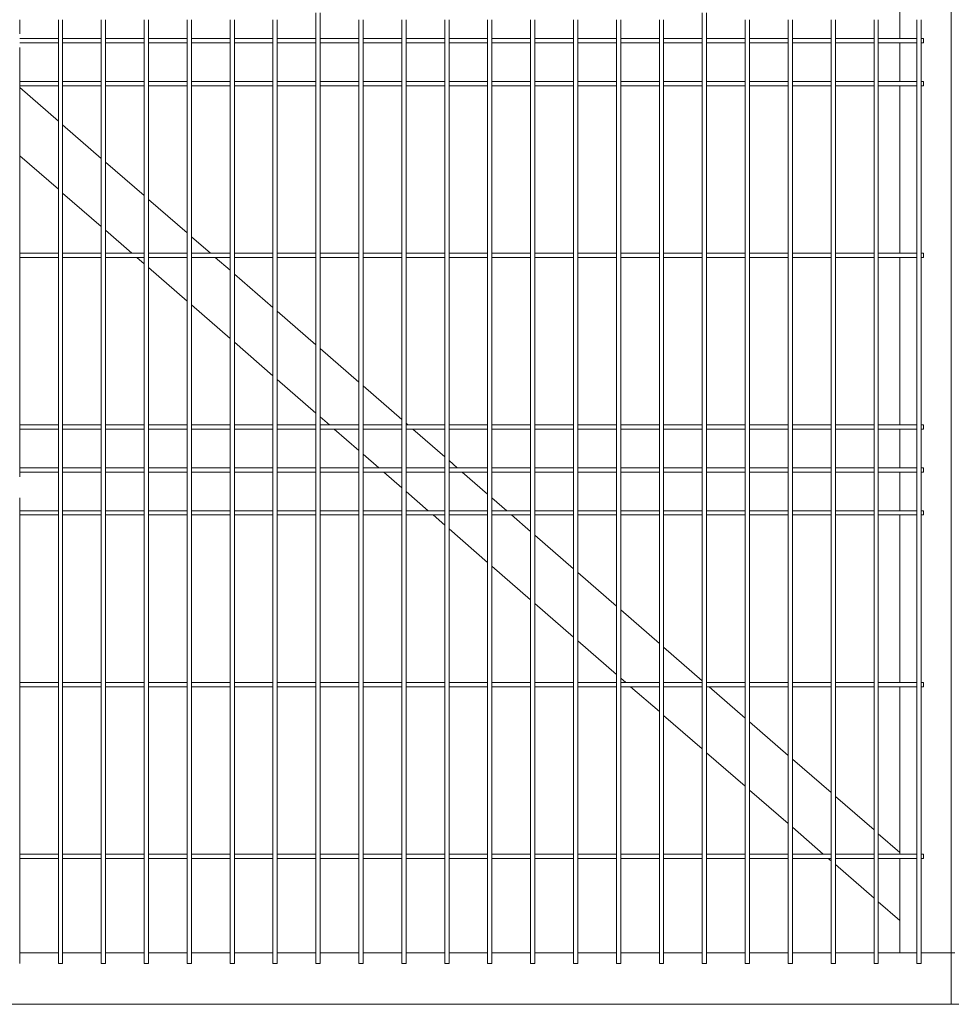
# Paper-space layout 'DRW2' of a CAD drawing. Units: millimetres. Extents: x -61 to 1279, y -1 to 594.
# Drawn here: x 628 to 671, y 430 to 476 of the extents above; entities that cross this region are included whole.
import ezdxf

# ---------------------------------------------------------------- set-up
doc = ezdxf.new("R2010")
doc.units = ezdxf.units.MM
doc.layers.add('AM_00', color=7, linetype='Continuous', lineweight=15)

psp = doc.layouts.new('DRW2')

# ---------------------------------------------------------------- linework, layer by layer
at = {"layer": 'AM_00'}
for p, q in [((671.3193, 432.8336), (671.3193, 505.2336)), ((668.9193, 477.2336), (668.9193, 475.4336)), ((627.9193, 475.6558), (627.9193, 476.3124)), ((629.7193, 476.3124), (629.7193, 475.6558)), ((629.9193, 475.6558), (629.9193, 476.3124)), ((631.7193, 476.3124), (631.7193, 475.6558)), ((631.9193, 475.6558), (631.9193, 476.3124)), ((633.7193, 476.3124), (633.7193, 475.6558)), ((633.9193, 475.6558), (633.9193, 476.3124)), ((635.7193, 476.3124), (635.7193, 475.6558)), ((635.9193, 475.6558), (635.9193, 476.3124)), ((637.7193, 476.3124), (637.7193, 475.6558)), ((637.9193, 475.6558), (637.9193, 476.3124)), ((639.7193, 476.3124), (639.7193, 475.6558)), ((639.9193, 475.6558), (639.9193, 476.3124)), ((641.7193, 476.6347), (641.7193, 476.3124)), ((641.7193, 476.3124), (641.7193, 475.6558)), ((641.9193, 476.3124), (641.9193, 476.6347)), ((641.9193, 475.6558), (641.9193, 476.3124)), ((643.7193, 476.3124), (643.7193, 475.6558)), ((643.9193, 475.6558), (643.9193, 476.3124)), ((645.7193, 476.3124), (645.7193, 475.6558)), ((645.9193, 475.6558), (645.9193, 476.3124)), ((647.7193, 476.3124), (647.7193, 475.6558)), ((647.9193, 475.6558), (647.9193, 476.3124)), ((649.7193, 476.3124), (649.7193, 475.6558)), ((649.9193, 475.6558), (649.9193, 476.3124)), ((651.7193, 476.3124), (651.7193, 475.6558)), ((651.9193, 475.6558), (651.9193, 476.3124)), ((653.7193, 476.3124), (653.7193, 475.6558)), ((653.9193, 475.6558), (653.9193, 476.3124)), ((655.7193, 476.3124), (655.7193, 475.6558)), ((655.9193, 475.6558), (655.9193, 476.3124)), ((657.7193, 476.3124), (657.7193, 475.6558)), ((657.9193, 475.6558), (657.9193, 476.3124)), ((659.7193, 476.6347), (659.7193, 476.3124)), ((659.7193, 476.3124), (659.7193, 475.6558)), ((659.9193, 476.3124), (659.9193, 476.6347)), ((659.9193, 475.6558), (659.9193, 476.3124)), ((661.7193, 476.3124), (661.7193, 475.6558)), ((661.9193, 475.6558), (661.9193, 476.3124)), ((663.7193, 476.3124), (663.7193, 475.6558)), ((663.9193, 475.6558), (663.9193, 476.3124)), ((665.7193, 476.3124), (665.7193, 475.6558)), ((665.9193, 475.6558), (665.9193, 476.3124)), ((667.7193, 476.3124), (667.7193, 475.6558)), ((667.9193, 475.6558), (667.9193, 476.3124)), ((669.7193, 476.3124), (669.7193, 475.6558)), ((669.9193, 475.6558), (669.9193, 476.3124)), ((629.7193, 475.4336), (627.9193, 475.4336)), ((629.7193, 475.6558), (629.7193, 475.0113)), ((629.9193, 475.0113), (629.9193, 475.6558)), ((631.7193, 475.4336), (629.9193, 475.4336)), ((631.7193, 475.6558), (631.7193, 475.0113)), ((631.9193, 475.0113), (631.9193, 475.6558)), ((633.7193, 475.4336), (631.9193, 475.4336)), ((633.7193, 475.6558), (633.7193, 475.0113)), ((633.9193, 475.0113), (633.9193, 475.6558)), ((635.7193, 475.4336), (633.9193, 475.4336)), ((635.7193, 475.6558), (635.7193, 475.0113)), ((635.9193, 475.0113), (635.9193, 475.6558)), ((637.7193, 475.4336), (635.9193, 475.4336)), ((637.7193, 475.6558), (637.7193, 475.0113)), ((637.9193, 475.0113), (637.9193, 475.6558)), ((639.7193, 475.4336), (637.9193, 475.4336)), ((639.7193, 475.6558), (639.7193, 475.0113)), ((639.9193, 475.0113), (639.9193, 475.6558)), ((641.7193, 475.4336), (639.9193, 475.4336)), ((641.7193, 475.6558), (641.7193, 475.0113)), ((641.9193, 475.0113), (641.9193, 475.6558)), ((643.7193, 475.4336), (641.9193, 475.4336)), ((643.7193, 475.6558), (643.7193, 475.0113)), ((643.9193, 475.0113), (643.9193, 475.6558)), ((645.7193, 475.4336), (643.9193, 475.4336)), ((645.7193, 475.6558), (645.7193, 475.0113)), ((645.9193, 475.0113), (645.9193, 475.6558)), ((647.7193, 475.4336), (645.9193, 475.4336)), ((647.7193, 475.6558), (647.7193, 475.0113)), ((647.9193, 475.0113), (647.9193, 475.6558)), ((649.7193, 475.4336), (647.9193, 475.4336)), ((649.7193, 475.6558), (649.7193, 475.0113)), ((649.9193, 475.0113), (649.9193, 475.6558)), ((651.7193, 475.4336), (649.9193, 475.4336)), ((651.7193, 475.6558), (651.7193, 475.0113)), ((651.9193, 475.0113), (651.9193, 475.6558)), ((653.7193, 475.4336), (651.9193, 475.4336)), ((653.7193, 475.6558), (653.7193, 475.0113)), ((653.9193, 475.0113), (653.9193, 475.6558)), ((655.7193, 475.4336), (653.9193, 475.4336)), ((655.7193, 475.6558), (655.7193, 475.0113)), ((655.9193, 475.0113), (655.9193, 475.6558)), ((657.7193, 475.4336), (655.9193, 475.4336)), ((657.7193, 475.6558), (657.7193, 475.0113)), ((657.9193, 475.0113), (657.9193, 475.6558)), ((659.7193, 475.4336), (657.9193, 475.4336)), ((659.7193, 475.6558), (659.7193, 475.0113)), ((659.9193, 475.0113), (659.9193, 475.6558)), ((661.7193, 475.4336), (659.9193, 475.4336)), ((661.7193, 475.6558), (661.7193, 475.0113)), ((661.9193, 475.0113), (661.9193, 475.6558)), ((663.7193, 475.4336), (661.9193, 475.4336)), ((663.7193, 475.6558), (663.7193, 475.0113)), ((663.9193, 475.0113), (663.9193, 475.6558)), ((665.7193, 475.4336), (663.9193, 475.4336)), ((665.7193, 475.6558), (665.7193, 475.0113)), ((665.9193, 475.0113), (665.9193, 475.6558)), ((667.7193, 475.4336), (665.9193, 475.4336)), ((667.7193, 475.6558), (667.7193, 475.0113)), ((667.9193, 475.0113), (667.9193, 475.6558)), ((669.7193, 475.4336), (667.9193, 475.4336)), ((669.7193, 475.6558), (669.7193, 475.0113)), ((669.9193, 475.0113), (669.9193, 475.6558)), ((670.0193, 475.4336), (669.9193, 475.4336)), ((670.0193, 475.2336), (670.0193, 475.4336)), ((627.9193, 475.2336), (629.7193, 475.2336)), ((627.9193, 474.3547), (627.9193, 475.0113)), ((629.7193, 475.0113), (629.7193, 474.3547)), ((629.9193, 475.2336), (631.7193, 475.2336)), ((629.9193, 474.3547), (629.9193, 475.0113)), ((631.7193, 475.0113), (631.7193, 474.3547)), ((631.9193, 475.2336), (633.7193, 475.2336)), ((631.9193, 474.3547), (631.9193, 475.0113)), ((633.7193, 475.0113), (633.7193, 474.3547)), ((633.9193, 475.2336), (635.7193, 475.2336)), ((633.9193, 474.3547), (633.9193, 475.0113)), ((635.7193, 475.0113), (635.7193, 474.3547)), ((635.9193, 475.2336), (637.7193, 475.2336)), ((635.9193, 474.3547), (635.9193, 475.0113)), ((637.7193, 475.0113), (637.7193, 474.3547)), ((637.9193, 475.2336), (639.7193, 475.2336)), ((637.9193, 474.3547), (637.9193, 475.0113)), ((639.7193, 475.0113), (639.7193, 474.3547)), ((639.9193, 475.2336), (641.7193, 475.2336)), ((639.9193, 474.3547), (639.9193, 475.0113)), ((641.7193, 475.0113), (641.7193, 474.3547)), ((641.9193, 475.2336), (643.7193, 475.2336)), ((641.9193, 474.3547), (641.9193, 475.0113)), ((643.7193, 475.0113), (643.7193, 474.3547)), ((643.9193, 475.2336), (645.7193, 475.2336)), ((643.9193, 474.3547), (643.9193, 475.0113)), ((645.7193, 475.0113), (645.7193, 474.3547)), ((645.9193, 475.2336), (647.7193, 475.2336)), ((645.9193, 474.3547), (645.9193, 475.0113)), ((647.7193, 475.0113), (647.7193, 474.3547)), ((647.9193, 475.2336), (649.7193, 475.2336)), ((647.9193, 474.3547), (647.9193, 475.0113)), ((649.7193, 475.0113), (649.7193, 474.3547)), ((649.9193, 475.2336), (651.7193, 475.2336)), ((649.9193, 474.3547), (649.9193, 475.0113)), ((651.7193, 475.0113), (651.7193, 474.3547)), ((651.9193, 475.2336), (653.7193, 475.2336)), ((651.9193, 474.3547), (651.9193, 475.0113)), ((653.7193, 475.0113), (653.7193, 474.3547)), ((653.9193, 475.2336), (655.7193, 475.2336)), ((653.9193, 474.3547), (653.9193, 475.0113)), ((655.7193, 475.0113), (655.7193, 474.3547)), ((655.9193, 475.2336), (657.7193, 475.2336)), ((655.9193, 474.3547), (655.9193, 475.0113)), ((657.7193, 475.0113), (657.7193, 474.3547)), ((657.9193, 475.2336), (659.7193, 475.2336)), ((657.9193, 474.3547), (657.9193, 475.0113)), ((659.7193, 475.0113), (659.7193, 474.3547)), ((659.9193, 475.2336), (661.7193, 475.2336)), ((659.9193, 474.3547), (659.9193, 475.0113)), ((661.7193, 475.0113), (661.7193, 474.3547)), ((661.9193, 475.2336), (663.7193, 475.2336)), ((661.9193, 474.3547), (661.9193, 475.0113)), ((663.7193, 475.0113), (663.7193, 474.3547)), ((663.9193, 475.2336), (665.7193, 475.2336)), ((663.9193, 474.3547), (663.9193, 475.0113)), ((665.7193, 475.0113), (665.7193, 474.3547)), ((665.9193, 475.2336), (667.7193, 475.2336)), ((665.9193, 474.3547), (665.9193, 475.0113)), ((667.7193, 475.0113), (667.7193, 474.3547)), ((667.9193, 475.2336), (669.7193, 475.2336)), ((667.9193, 474.3547), (667.9193, 475.0113)), ((668.9193, 475.2336), (668.9193, 473.4336)), ((669.7193, 475.0113), (669.7193, 474.3547)), ((669.9193, 475.2336), (670.0193, 475.2336)), ((669.9193, 474.3547), (669.9193, 475.0113)), ((627.9193, 474.0325), (627.9193, 474.3547)), ((627.9193, 456.6347), (627.9193, 474.0325)), ((629.7193, 474.3547), (629.7193, 474.0325)), ((629.7193, 474.0325), (629.7193, 456.6347)), ((629.9193, 474.0325), (629.9193, 474.3547)), ((629.9193, 456.6347), (629.9193, 474.0325)), ((631.7193, 474.3547), (631.7193, 474.0325)), ((631.7193, 474.0325), (631.7193, 456.6347)), ((631.9193, 474.0325), (631.9193, 474.3547)), ((631.9193, 456.6347), (631.9193, 474.0325)), ((633.7193, 474.3547), (633.7193, 474.0325)), ((633.7193, 474.0325), (633.7193, 456.6347)), ((633.9193, 474.0325), (633.9193, 474.3547)), ((633.9193, 456.6347), (633.9193, 474.0325)), ((635.7193, 474.3547), (635.7193, 474.0325)), ((635.7193, 474.0325), (635.7193, 456.6347)), ((635.9193, 474.0325), (635.9193, 474.3547)), ((635.9193, 456.6347), (635.9193, 474.0325)), ((637.7193, 474.3547), (637.7193, 474.0325)), ((637.7193, 474.0325), (637.7193, 456.6347)), ((637.9193, 474.0325), (637.9193, 474.3547)), ((637.9193, 456.6347), (637.9193, 474.0325)), ((639.7193, 474.3547), (639.7193, 474.0325)), ((639.7193, 474.0325), (639.7193, 456.6347)), ((639.9193, 474.0325), (639.9193, 474.3547)), ((639.9193, 456.6347), (639.9193, 474.0325)), ((641.7193, 474.3547), (641.7193, 474.0325)), ((641.7193, 474.0325), (641.7193, 456.6347)), ((641.9193, 474.0325), (641.9193, 474.3547)), ((641.9193, 456.6347), (641.9193, 474.0325)), ((643.7193, 474.3547), (643.7193, 474.0325)), ((643.7193, 474.0325), (643.7193, 456.6347)), ((643.9193, 474.0325), (643.9193, 474.3547)), ((643.9193, 456.6347), (643.9193, 474.0325)), ((645.7193, 474.3547), (645.7193, 474.0325)), ((645.7193, 474.0325), (645.7193, 456.6347)), ((645.9193, 474.0325), (645.9193, 474.3547)), ((645.9193, 456.6347), (645.9193, 474.0325)), ((647.7193, 474.3547), (647.7193, 474.0325)), ((647.7193, 474.0325), (647.7193, 456.6347)), ((647.9193, 474.0325), (647.9193, 474.3547)), ((647.9193, 456.6347), (647.9193, 474.0325)), ((649.7193, 474.3547), (649.7193, 474.0325)), ((649.7193, 474.0325), (649.7193, 456.6347)), ((649.9193, 474.0325), (649.9193, 474.3547)), ((649.9193, 456.6347), (649.9193, 474.0325)), ((651.7193, 474.3547), (651.7193, 474.0325)), ((651.7193, 474.0325), (651.7193, 456.6347)), ((651.9193, 474.0325), (651.9193, 474.3547)), ((651.9193, 456.6347), (651.9193, 474.0325)), ((653.7193, 474.3547), (653.7193, 474.0325)), ((653.7193, 474.0325), (653.7193, 456.6347)), ((653.9193, 474.0325), (653.9193, 474.3547)), ((653.9193, 456.6347), (653.9193, 474.0325)), ((655.7193, 474.3547), (655.7193, 474.0325)), ((655.7193, 474.0325), (655.7193, 456.6347)), ((655.9193, 474.0325), (655.9193, 474.3547)), ((655.9193, 456.6347), (655.9193, 474.0325)), ((657.7193, 474.3547), (657.7193, 474.0325)), ((657.7193, 474.0325), (657.7193, 456.6347)), ((657.9193, 474.0325), (657.9193, 474.3547)), ((657.9193, 456.6347), (657.9193, 474.0325)), ((659.7193, 474.3547), (659.7193, 474.0325)), ((659.7193, 474.0325), (659.7193, 456.6347)), ((659.9193, 474.0325), (659.9193, 474.3547)), ((659.9193, 456.6347), (659.9193, 474.0325)), ((661.7193, 474.3547), (661.7193, 474.0325)), ((661.7193, 474.0325), (661.7193, 456.6347)), ((661.9193, 474.0325), (661.9193, 474.3547)), ((661.9193, 456.6347), (661.9193, 474.0325)), ((663.7193, 474.3547), (663.7193, 474.0325)), ((663.7193, 474.0325), (663.7193, 456.6347)), ((663.9193, 474.0325), (663.9193, 474.3547)), ((663.9193, 456.6347), (663.9193, 474.0325)), ((665.7193, 474.3547), (665.7193, 474.0325)), ((665.7193, 474.0325), (665.7193, 456.6347)), ((665.9193, 474.0325), (665.9193, 474.3547)), ((665.9193, 456.6347), (665.9193, 474.0325)), ((667.7193, 474.3547), (667.7193, 474.0325)), ((667.7193, 474.0325), (667.7193, 456.6347)), ((667.9193, 474.0325), (667.9193, 474.3547)), ((667.9193, 456.6347), (667.9193, 474.0325)), ((669.7193, 474.3547), (669.7193, 474.0325)), ((669.7193, 474.0325), (669.7193, 456.6347)), ((669.9193, 474.0325), (669.9193, 474.3547)), ((669.9193, 456.6347), (669.9193, 474.0325)), ((629.7193, 473.4336), (627.9193, 473.4336)), ((627.9193, 473.2336), (629.7193, 473.2336)), ((627.9193, 473.1547), (629.7193, 471.59)), ((631.7193, 473.4336), (629.9193, 473.4336)), ((629.9193, 473.2336), (631.7193, 473.2336)), ((633.7193, 473.4336), (631.9193, 473.4336)), ((631.9193, 473.2336), (633.7193, 473.2336)), ((635.7193, 473.4336), (633.9193, 473.4336)), ((633.9193, 473.2336), (635.7193, 473.2336)), ((637.7193, 473.4336), (635.9193, 473.4336)), ((635.9193, 473.2336), (637.7193, 473.2336)), ((639.7193, 473.4336), (637.9193, 473.4336)), ((637.9193, 473.2336), (639.7193, 473.2336)), ((641.7193, 473.4336), (639.9193, 473.4336)), ((639.9193, 473.2336), (641.7193, 473.2336)), ((643.7193, 473.4336), (641.9193, 473.4336)), ((641.9193, 473.2336), (643.7193, 473.2336)), ((645.7193, 473.4336), (643.9193, 473.4336)), ((643.9193, 473.2336), (645.7193, 473.2336)), ((647.7193, 473.4336), (645.9193, 473.4336)), ((645.9193, 473.2336), (647.7193, 473.2336)), ((649.7193, 473.4336), (647.9193, 473.4336)), ((647.9193, 473.2336), (649.7193, 473.2336)), ((651.7193, 473.4336), (649.9193, 473.4336)), ((649.9193, 473.2336), (651.7193, 473.2336)), ((653.7193, 473.4336), (651.9193, 473.4336)), ((651.9193, 473.2336), (653.7193, 473.2336)), ((655.7193, 473.4336), (653.9193, 473.4336)), ((653.9193, 473.2336), (655.7193, 473.2336)), ((657.7193, 473.4336), (655.9193, 473.4336)), ((655.9193, 473.2336), (657.7193, 473.2336)), ((659.7193, 473.4336), (657.9193, 473.4336)), ((657.9193, 473.2336), (659.7193, 473.2336)), ((661.7193, 473.4336), (659.9193, 473.4336)), ((659.9193, 473.2336), (661.7193, 473.2336)), ((663.7193, 473.4336), (661.9193, 473.4336)), ((661.9193, 473.2336), (663.7193, 473.2336)), ((665.7193, 473.4336), (663.9193, 473.4336)), ((663.9193, 473.2336), (665.7193, 473.2336)), ((667.7193, 473.4336), (665.9193, 473.4336)), ((665.9193, 473.2336), (667.7193, 473.2336)), ((669.7193, 473.4336), (667.9193, 473.4336)), ((667.9193, 473.2336), (669.7193, 473.2336)), ((668.9193, 473.2336), (668.9193, 465.4336)), ((670.0193, 473.4336), (669.9193, 473.4336)), ((669.9193, 473.2336), (670.0193, 473.2336)), ((670.0193, 473.2336), (670.0193, 473.4336)), ((629.9193, 471.4161), (631.7193, 469.8514)), ((627.9193, 469.9746), (629.7193, 468.4099)), ((631.9193, 469.6775), (633.7193, 468.1128)), ((629.9193, 468.2361), (631.7193, 466.6713)), ((633.9193, 467.939), (635.7193, 466.3742)), ((631.9193, 466.4975), (633.1432, 465.4336)), ((635.9193, 466.2004), (636.8014, 465.4336)), ((629.7193, 465.4336), (627.9193, 465.4336)), ((627.9193, 465.2336), (629.7193, 465.2336)), ((631.7193, 465.4336), (629.9193, 465.4336)), ((629.9193, 465.2336), (631.7193, 465.2336)), ((633.7193, 465.4336), (631.9193, 465.4336)), ((631.9193, 465.2336), (633.7193, 465.2336)), ((633.3733, 465.2336), (633.7193, 464.9328)), ((635.7193, 465.4336), (633.9193, 465.4336)), ((633.9193, 465.2336), (635.7193, 465.2336)), ((637.7193, 465.4336), (635.9193, 465.4336)), ((635.9193, 465.2336), (637.7193, 465.2336)), ((637.0315, 465.2336), (637.7193, 464.6357)), ((639.7193, 465.4336), (637.9193, 465.4336)), ((637.9193, 465.2336), (639.7193, 465.2336)), ((641.7193, 465.4336), (639.9193, 465.4336)), ((639.9193, 465.2336), (641.7193, 465.2336)), ((643.7193, 465.4336), (641.9193, 465.4336)), ((641.9193, 465.2336), (643.7193, 465.2336)), ((645.7193, 465.4336), (643.9193, 465.4336)), ((643.9193, 465.2336), (645.7193, 465.2336)), ((647.7193, 465.4336), (645.9193, 465.4336)), ((645.9193, 465.2336), (647.7193, 465.2336)), ((649.7193, 465.4336), (647.9193, 465.4336)), ((647.9193, 465.2336), (649.7193, 465.2336)), ((651.7193, 465.4336), (649.9193, 465.4336)), ((649.9193, 465.2336), (651.7193, 465.2336)), ((653.7193, 465.4336), (651.9193, 465.4336)), ((651.9193, 465.2336), (653.7193, 465.2336)), ((655.7193, 465.4336), (653.9193, 465.4336)), ((653.9193, 465.2336), (655.7193, 465.2336)), ((657.7193, 465.4336), (655.9193, 465.4336)), ((655.9193, 465.2336), (657.7193, 465.2336)), ((659.7193, 465.4336), (657.9193, 465.4336)), ((657.9193, 465.2336), (659.7193, 465.2336)), ((661.7193, 465.4336), (659.9193, 465.4336)), ((659.9193, 465.2336), (661.7193, 465.2336)), ((663.7193, 465.4336), (661.9193, 465.4336)), ((661.9193, 465.2336), (663.7193, 465.2336)), ((665.7193, 465.4336), (663.9193, 465.4336)), ((663.9193, 465.2336), (665.7193, 465.2336)), ((667.7193, 465.4336), (665.9193, 465.4336)), ((665.9193, 465.2336), (667.7193, 465.2336)), ((669.7193, 465.4336), (667.9193, 465.4336)), ((667.9193, 465.2336), (669.7193, 465.2336)), ((668.9193, 465.2336), (668.9193, 457.4336)), ((670.0193, 465.4336), (669.9193, 465.4336)), ((669.9193, 465.2336), (670.0193, 465.2336)), ((670.0193, 465.2336), (670.0193, 465.4336)), ((633.9193, 464.7589), (635.7193, 463.1942)), ((637.9193, 464.4618), (639.7193, 462.8971)), ((635.9193, 463.0203), (637.7193, 461.4556)), ((639.9193, 462.7232), (641.7193, 461.1585)), ((637.9193, 461.2818), (639.7193, 459.7171)), ((641.9193, 460.9847), (643.7193, 459.4199)), ((639.9193, 459.5432), (641.7193, 457.9785)), ((643.9193, 459.2461), (645.7193, 457.6814)), ((629.7193, 457.4336), (627.9193, 457.4336)), ((631.7193, 457.4336), (629.9193, 457.4336)), ((633.7193, 457.4336), (631.9193, 457.4336)), ((635.7193, 457.4336), (633.9193, 457.4336)), ((637.7193, 457.4336), (635.9193, 457.4336)), ((639.7193, 457.4336), (637.9193, 457.4336)), ((641.7193, 457.4336), (639.9193, 457.4336)), ((641.9193, 457.8046), (642.3461, 457.4336)), ((643.7193, 457.4336), (641.9193, 457.4336)), ((645.7193, 457.4336), (643.9193, 457.4336)), ((645.9193, 457.5075), (646.0043, 457.4336)), ((647.7193, 457.4336), (645.9193, 457.4336)), ((649.7193, 457.4336), (647.9193, 457.4336)), ((651.7193, 457.4336), (649.9193, 457.4336)), ((653.7193, 457.4336), (651.9193, 457.4336)), ((655.7193, 457.4336), (653.9193, 457.4336)), ((657.7193, 457.4336), (655.9193, 457.4336)), ((659.7193, 457.4336), (657.9193, 457.4336)), ((661.7193, 457.4336), (659.9193, 457.4336)), ((663.7193, 457.4336), (661.9193, 457.4336)), ((665.7193, 457.4336), (663.9193, 457.4336)), ((667.7193, 457.4336), (665.9193, 457.4336)), ((669.7193, 457.4336), (667.9193, 457.4336)), ((670.0193, 457.4336), (669.9193, 457.4336)), ((670.0193, 457.2336), (670.0193, 457.4336)), ((627.9193, 457.2336), (629.7193, 457.2336)), ((629.9193, 457.2336), (631.7193, 457.2336)), ((631.9193, 457.2336), (633.7193, 457.2336)), ((633.9193, 457.2336), (635.7193, 457.2336)), ((635.9193, 457.2336), (637.7193, 457.2336)), ((637.9193, 457.2336), (639.7193, 457.2336)), ((639.9193, 457.2336), (641.7193, 457.2336)), ((641.9193, 457.2336), (643.7193, 457.2336)), ((642.5762, 457.2336), (643.7193, 456.2399)), ((643.9193, 457.2336), (645.7193, 457.2336)), ((645.9193, 457.2336), (647.7193, 457.2336)), ((646.2344, 457.2336), (647.7193, 455.9428)), ((647.9193, 457.2336), (649.7193, 457.2336)), ((649.9193, 457.2336), (651.7193, 457.2336)), ((651.9193, 457.2336), (653.7193, 457.2336)), ((653.9193, 457.2336), (655.7193, 457.2336)), ((655.9193, 457.2336), (657.7193, 457.2336)), ((657.9193, 457.2336), (659.7193, 457.2336)), ((659.9193, 457.2336), (661.7193, 457.2336)), ((661.9193, 457.2336), (663.7193, 457.2336)), ((663.9193, 457.2336), (665.7193, 457.2336)), ((665.9193, 457.2336), (667.7193, 457.2336)), ((667.9193, 457.2336), (669.7193, 457.2336)), ((668.9193, 457.2336), (668.9193, 455.4336)), ((669.9193, 457.2336), (670.0193, 457.2336)), ((627.9193, 456.3124), (627.9193, 456.6347)), ((629.7193, 456.6347), (629.7193, 456.3124)), ((629.9193, 456.3124), (629.9193, 456.6347)), ((631.7193, 456.6347), (631.7193, 456.3124)), ((631.9193, 456.3124), (631.9193, 456.6347)), ((633.7193, 456.6347), (633.7193, 456.3124)), ((633.9193, 456.3124), (633.9193, 456.6347)), ((635.7193, 456.6347), (635.7193, 456.3124)), ((635.9193, 456.3124), (635.9193, 456.6347)), ((637.7193, 456.6347), (637.7193, 456.3124)), ((637.9193, 456.3124), (637.9193, 456.6347)), ((639.7193, 456.6347), (639.7193, 456.3124)), ((639.9193, 456.3124), (639.9193, 456.6347)), ((641.7193, 456.6347), (641.7193, 456.3124)), ((641.9193, 456.3124), (641.9193, 456.6347)), ((643.7193, 456.6347), (643.7193, 456.3124)), ((643.9193, 456.3124), (643.9193, 456.6347)), ((645.7193, 456.6347), (645.7193, 456.3124)), ((645.9193, 456.3124), (645.9193, 456.6347)), ((647.7193, 456.6347), (647.7193, 456.3124)), ((647.9193, 456.3124), (647.9193, 456.6347)), ((649.7193, 456.6347), (649.7193, 456.3124)), ((649.9193, 456.3124), (649.9193, 456.6347)), ((651.7193, 456.6347), (651.7193, 456.3124)), ((651.9193, 456.3124), (651.9193, 456.6347)), ((653.7193, 456.6347), (653.7193, 456.3124)), ((653.9193, 456.3124), (653.9193, 456.6347)), ((655.7193, 456.6347), (655.7193, 456.3124)), ((655.9193, 456.3124), (655.9193, 456.6347)), ((657.7193, 456.6347), (657.7193, 456.3124)), ((657.9193, 456.3124), (657.9193, 456.6347)), ((659.7193, 456.6347), (659.7193, 456.3124)), ((659.9193, 456.3124), (659.9193, 456.6347)), ((661.7193, 456.6347), (661.7193, 456.3124)), ((661.9193, 456.3124), (661.9193, 456.6347)), ((663.7193, 456.6347), (663.7193, 456.3124)), ((663.9193, 456.3124), (663.9193, 456.6347)), ((665.7193, 456.6347), (665.7193, 456.3124)), ((665.9193, 456.3124), (665.9193, 456.6347)), ((667.7193, 456.6347), (667.7193, 456.3124)), ((667.9193, 456.3124), (667.9193, 456.6347)), ((669.7193, 456.6347), (669.7193, 456.3124)), ((669.9193, 456.3124), (669.9193, 456.6347)), ((627.9193, 455.6558), (627.9193, 456.3124)), ((629.7193, 456.3124), (629.7193, 455.6558)), ((629.9193, 455.6558), (629.9193, 456.3124)), ((631.7193, 456.3124), (631.7193, 455.6558)), ((631.9193, 455.6558), (631.9193, 456.3124)), ((633.7193, 456.3124), (633.7193, 455.6558)), ((633.9193, 455.6558), (633.9193, 456.3124)), ((635.7193, 456.3124), (635.7193, 455.6558)), ((635.9193, 455.6558), (635.9193, 456.3124)), ((637.7193, 456.3124), (637.7193, 455.6558)), ((637.9193, 455.6558), (637.9193, 456.3124)), ((639.7193, 456.3124), (639.7193, 455.6558)), ((639.9193, 455.6558), (639.9193, 456.3124)), ((641.7193, 456.3124), (641.7193, 455.6558)), ((641.9193, 455.6558), (641.9193, 456.3124)), ((643.7193, 456.3124), (643.7193, 455.6558)), ((643.9193, 455.6558), (643.9193, 456.3124)), ((643.9193, 456.0661), (644.6469, 455.4336)), ((645.7193, 456.3124), (645.7193, 455.6558)), ((645.9193, 455.6558), (645.9193, 456.3124)), ((647.7193, 456.3124), (647.7193, 455.6558)), ((647.9193, 455.6558), (647.9193, 456.3124)), ((649.7193, 456.3124), (649.7193, 455.6558)), ((649.9193, 455.6558), (649.9193, 456.3124)), ((651.7193, 456.3124), (651.7193, 455.6558)), ((651.9193, 455.6558), (651.9193, 456.3124)), ((653.7193, 456.3124), (653.7193, 455.6558)), ((653.9193, 455.6558), (653.9193, 456.3124)), ((655.7193, 456.3124), (655.7193, 455.6558)), ((655.9193, 455.6558), (655.9193, 456.3124)), ((657.7193, 456.3124), (657.7193, 455.6558)), ((657.9193, 455.6558), (657.9193, 456.3124)), ((659.7193, 456.3124), (659.7193, 455.6558)), ((659.9193, 455.6558), (659.9193, 456.3124)), ((661.7193, 456.3124), (661.7193, 455.6558)), ((661.9193, 455.6558), (661.9193, 456.3124)), ((663.7193, 456.3124), (663.7193, 455.6558)), ((663.9193, 455.6558), (663.9193, 456.3124)), ((665.7193, 456.3124), (665.7193, 455.6558)), ((665.9193, 455.6558), (665.9193, 456.3124)), ((667.7193, 456.3124), (667.7193, 455.6558)), ((667.9193, 455.6558), (667.9193, 456.3124)), ((669.7193, 456.3124), (669.7193, 455.6558)), ((669.9193, 455.6558), (669.9193, 456.3124)), ((627.9193, 455.0113), (627.9193, 455.6558)), ((629.7193, 455.6558), (629.7193, 455.0113)), ((629.9193, 455.0113), (629.9193, 455.6558)), ((631.7193, 455.6558), (631.7193, 455.0113)), ((631.9193, 455.0113), (631.9193, 455.6558)), ((633.7193, 455.6558), (633.7193, 455.0113)), ((633.9193, 455.0113), (633.9193, 455.6558)), ((635.7193, 455.6558), (635.7193, 455.0113)), ((635.9193, 455.0113), (635.9193, 455.6558)), ((637.7193, 455.6558), (637.7193, 455.0113)), ((637.9193, 455.0113), (637.9193, 455.6558)), ((639.7193, 455.6558), (639.7193, 455.0113)), ((639.9193, 455.0113), (639.9193, 455.6558)), ((641.7193, 455.6558), (641.7193, 455.0113)), ((641.9193, 455.0113), (641.9193, 455.6558)), ((643.7193, 455.6558), (643.7193, 455.0113)), ((643.9193, 455.0113), (643.9193, 455.6558)), ((645.7193, 455.6558), (645.7193, 455.0113)), ((645.9193, 455.0113), (645.9193, 455.6558)), ((647.7193, 455.6558), (647.7193, 455.0113)), ((647.9193, 455.7689), (648.3051, 455.4336)), ((647.9193, 455.0113), (647.9193, 455.6558)), ((649.7193, 455.6558), (649.7193, 455.0113)), ((649.9193, 455.0113), (649.9193, 455.6558)), ((651.7193, 455.6558), (651.7193, 455.0113)), ((651.9193, 455.0113), (651.9193, 455.6558)), ((653.7193, 455.6558), (653.7193, 455.0113)), ((653.9193, 455.0113), (653.9193, 455.6558)), ((655.7193, 455.6558), (655.7193, 455.0113)), ((655.9193, 455.0113), (655.9193, 455.6558)), ((657.7193, 455.6558), (657.7193, 455.0113)), ((657.9193, 455.0113), (657.9193, 455.6558)), ((659.7193, 455.6558), (659.7193, 455.0113)), ((659.9193, 455.0113), (659.9193, 455.6558)), ((661.7193, 455.6558), (661.7193, 455.0113)), ((661.9193, 455.0113), (661.9193, 455.6558)), ((663.7193, 455.6558), (663.7193, 455.0113)), ((663.9193, 455.0113), (663.9193, 455.6558)), ((665.7193, 455.6558), (665.7193, 455.0113)), ((665.9193, 455.0113), (665.9193, 455.6558)), ((667.7193, 455.6558), (667.7193, 455.0113)), ((667.9193, 455.0113), (667.9193, 455.6558)), ((669.7193, 455.6558), (669.7193, 455.0113)), ((669.9193, 455.0113), (669.9193, 455.6558)), ((629.7193, 455.4336), (627.9193, 455.4336)), ((627.9193, 455.2336), (629.7193, 455.2336)), ((631.7193, 455.4336), (629.9193, 455.4336)), ((629.9193, 455.2336), (631.7193, 455.2336)), ((633.7193, 455.4336), (631.9193, 455.4336)), ((631.9193, 455.2336), (633.7193, 455.2336)), ((635.7193, 455.4336), (633.9193, 455.4336)), ((633.9193, 455.2336), (635.7193, 455.2336)), ((637.7193, 455.4336), (635.9193, 455.4336)), ((635.9193, 455.2336), (637.7193, 455.2336)), ((639.7193, 455.4336), (637.9193, 455.4336)), ((637.9193, 455.2336), (639.7193, 455.2336)), ((641.7193, 455.4336), (639.9193, 455.4336)), ((639.9193, 455.2336), (641.7193, 455.2336)), ((643.7193, 455.4336), (641.9193, 455.4336)), ((641.9193, 455.2336), (643.7193, 455.2336)), ((645.7193, 455.4336), (643.9193, 455.4336)), ((643.9193, 455.2336), (645.7193, 455.2336)), ((644.8769, 455.2336), (645.7193, 454.5013)), ((647.7193, 455.4336), (645.9193, 455.4336)), ((645.9193, 455.2336), (647.7193, 455.2336)), ((649.7193, 455.4336), (647.9193, 455.4336)), ((647.9193, 455.2336), (649.7193, 455.2336)), ((648.5351, 455.2336), (649.7193, 454.2042)), ((651.7193, 455.4336), (649.9193, 455.4336)), ((649.9193, 455.2336), (651.7193, 455.2336)), ((653.7193, 455.4336), (651.9193, 455.4336)), ((651.9193, 455.2336), (653.7193, 455.2336)), ((655.7193, 455.4336), (653.9193, 455.4336)), ((653.9193, 455.2336), (655.7193, 455.2336)), ((657.7193, 455.4336), (655.9193, 455.4336)), ((655.9193, 455.2336), (657.7193, 455.2336)), ((659.7193, 455.4336), (657.9193, 455.4336)), ((657.9193, 455.2336), (659.7193, 455.2336)), ((661.7193, 455.4336), (659.9193, 455.4336)), ((659.9193, 455.2336), (661.7193, 455.2336)), ((663.7193, 455.4336), (661.9193, 455.4336)), ((661.9193, 455.2336), (663.7193, 455.2336)), ((665.7193, 455.4336), (663.9193, 455.4336)), ((663.9193, 455.2336), (665.7193, 455.2336)), ((667.7193, 455.4336), (665.9193, 455.4336)), ((665.9193, 455.2336), (667.7193, 455.2336)), ((669.7193, 455.4336), (667.9193, 455.4336)), ((667.9193, 455.2336), (669.7193, 455.2336)), ((668.9193, 455.2336), (668.9193, 453.4336)), ((670.0193, 455.4336), (669.9193, 455.4336)), ((669.9193, 455.2336), (670.0193, 455.2336)), ((670.0193, 455.2336), (670.0193, 455.4336)), ((629.7193, 455.0113), (629.7193, 454.3547)), ((629.9193, 454.3547), (629.9193, 455.0113)), ((631.7193, 455.0113), (631.7193, 454.3547)), ((631.9193, 454.3547), (631.9193, 455.0113)), ((633.7193, 455.0113), (633.7193, 454.3547)), ((633.9193, 454.3547), (633.9193, 455.0113)), ((635.7193, 455.0113), (635.7193, 454.3547)), ((635.9193, 454.3547), (635.9193, 455.0113)), ((637.7193, 455.0113), (637.7193, 454.3547)), ((637.9193, 454.3547), (637.9193, 455.0113)), ((639.7193, 455.0113), (639.7193, 454.3547)), ((639.9193, 454.3547), (639.9193, 455.0113)), ((641.7193, 455.0113), (641.7193, 454.3547)), ((641.9193, 454.3547), (641.9193, 455.0113)), ((643.7193, 455.0113), (643.7193, 454.3547)), ((643.9193, 454.3547), (643.9193, 455.0113)), ((645.7193, 455.0113), (645.7193, 454.3547)), ((645.9193, 454.3547), (645.9193, 455.0113)), ((647.7193, 455.0113), (647.7193, 454.3547)), ((647.9193, 454.3547), (647.9193, 455.0113)), ((649.7193, 455.0113), (649.7193, 454.3547)), ((649.9193, 454.3547), (649.9193, 455.0113)), ((651.7193, 455.0113), (651.7193, 454.3547)), ((651.9193, 454.3547), (651.9193, 455.0113)), ((653.7193, 455.0113), (653.7193, 454.3547)), ((653.9193, 454.3547), (653.9193, 455.0113)), ((655.7193, 455.0113), (655.7193, 454.3547)), ((655.9193, 454.3547), (655.9193, 455.0113)), ((657.7193, 455.0113), (657.7193, 454.3547)), ((657.9193, 454.3547), (657.9193, 455.0113)), ((659.7193, 455.0113), (659.7193, 454.3547)), ((659.9193, 454.3547), (659.9193, 455.0113)), ((661.7193, 455.0113), (661.7193, 454.3547)), ((661.9193, 454.3547), (661.9193, 455.0113)), ((663.7193, 455.0113), (663.7193, 454.3547)), ((663.9193, 454.3547), (663.9193, 455.0113)), ((665.7193, 455.0113), (665.7193, 454.3547)), ((665.9193, 454.3547), (665.9193, 455.0113)), ((667.7193, 455.0113), (667.7193, 454.3547)), ((667.9193, 454.3547), (667.9193, 455.0113)), ((669.7193, 455.0113), (669.7193, 454.3547)), ((669.9193, 454.3547), (669.9193, 455.0113)), ((629.7193, 454.3547), (629.7193, 454.0325)), ((629.9193, 454.0325), (629.9193, 454.3547)), ((631.7193, 454.3547), (631.7193, 454.0325)), ((631.9193, 454.0325), (631.9193, 454.3547)), ((633.7193, 454.3547), (633.7193, 454.0325)), ((633.9193, 454.0325), (633.9193, 454.3547)), ((635.7193, 454.3547), (635.7193, 454.0325)), ((635.9193, 454.0325), (635.9193, 454.3547)), ((637.7193, 454.3547), (637.7193, 454.0325)), ((637.9193, 454.0325), (637.9193, 454.3547)), ((639.7193, 454.3547), (639.7193, 454.0325)), ((639.9193, 454.0325), (639.9193, 454.3547)), ((641.7193, 454.3547), (641.7193, 454.0325)), ((641.9193, 454.0325), (641.9193, 454.3547)), ((643.7193, 454.3547), (643.7193, 454.0325)), ((643.9193, 454.0325), (643.9193, 454.3547)), ((645.7193, 454.3547), (645.7193, 454.0325)), ((645.9193, 454.0325), (645.9193, 454.3547)), ((645.9193, 454.3275), (646.9476, 453.4336)), ((647.7193, 454.3547), (647.7193, 454.0325)), ((647.9193, 454.0325), (647.9193, 454.3547)), ((649.7193, 454.3547), (649.7193, 454.0325)), ((649.9193, 454.0325), (649.9193, 454.3547)), ((651.7193, 454.3547), (651.7193, 454.0325)), ((651.9193, 454.0325), (651.9193, 454.3547)), ((653.7193, 454.3547), (653.7193, 454.0325)), ((653.9193, 454.0325), (653.9193, 454.3547)), ((655.7193, 454.3547), (655.7193, 454.0325)), ((655.9193, 454.0325), (655.9193, 454.3547)), ((657.7193, 454.3547), (657.7193, 454.0325)), ((657.9193, 454.0325), (657.9193, 454.3547)), ((659.7193, 454.3547), (659.7193, 454.0325)), ((659.9193, 454.0325), (659.9193, 454.3547)), ((661.7193, 454.3547), (661.7193, 454.0325)), ((661.9193, 454.0325), (661.9193, 454.3547)), ((663.7193, 454.3547), (663.7193, 454.0325)), ((663.9193, 454.0325), (663.9193, 454.3547)), ((665.7193, 454.3547), (665.7193, 454.0325)), ((665.9193, 454.0325), (665.9193, 454.3547)), ((667.7193, 454.3547), (667.7193, 454.0325)), ((667.9193, 454.0325), (667.9193, 454.3547)), ((669.7193, 454.3547), (669.7193, 454.0325)), ((669.9193, 454.0325), (669.9193, 454.3547)), ((627.9193, 432.3336), (627.9193, 454.0325)), ((629.7193, 454.0325), (629.7193, 432.3336)), ((629.9193, 432.3336), (629.9193, 454.0325)), ((631.7193, 454.0325), (631.7193, 432.3336)), ((631.9193, 432.3336), (631.9193, 454.0325)), ((633.7193, 454.0325), (633.7193, 432.3336)), ((633.9193, 432.3336), (633.9193, 454.0325)), ((635.7193, 454.0325), (635.7193, 432.3336)), ((635.9193, 432.3336), (635.9193, 454.0325)), ((637.7193, 454.0325), (637.7193, 432.3336)), ((637.9193, 432.3336), (637.9193, 454.0325)), ((639.7193, 454.0325), (639.7193, 432.3336)), ((639.9193, 432.3336), (639.9193, 454.0325)), ((641.7193, 454.0325), (641.7193, 432.3336)), ((641.9193, 432.3336), (641.9193, 454.0325)), ((643.7193, 454.0325), (643.7193, 432.3336)), ((643.9193, 432.3336), (643.9193, 454.0325)), ((645.7193, 454.0325), (645.7193, 432.3336)), ((645.9193, 432.3336), (645.9193, 454.0325)), ((647.7193, 454.0325), (647.7193, 432.3336)), ((647.9193, 432.3336), (647.9193, 454.0325)), ((649.7193, 454.0325), (649.7193, 432.3336)), ((649.9193, 432.3336), (649.9193, 454.0325)), ((649.9193, 454.0304), (650.6058, 453.4336)), ((651.7193, 454.0325), (651.7193, 432.3336)), ((651.9193, 432.3336), (651.9193, 454.0325)), ((653.7193, 454.0325), (653.7193, 432.3336)), ((653.9193, 432.3336), (653.9193, 454.0325)), ((655.7193, 454.0325), (655.7193, 432.3336)), ((655.9193, 432.3336), (655.9193, 454.0325)), ((657.7193, 454.0325), (657.7193, 432.3336)), ((657.9193, 432.3336), (657.9193, 454.0325)), ((659.7193, 454.0325), (659.7193, 432.3336)), ((659.9193, 432.3336), (659.9193, 454.0325)), ((661.7193, 454.0325), (661.7193, 432.3336)), ((661.9193, 432.3336), (661.9193, 454.0325)), ((663.7193, 454.0325), (663.7193, 432.3336)), ((663.9193, 432.3336), (663.9193, 454.0325)), ((665.7193, 454.0325), (665.7193, 432.3336)), ((665.9193, 432.3336), (665.9193, 454.0325)), ((667.7193, 454.0325), (667.7193, 432.3336)), ((667.9193, 432.3336), (667.9193, 454.0325)), ((669.7193, 454.0325), (669.7193, 432.3336)), ((669.9193, 432.3336), (669.9193, 454.0325)), ((629.7193, 453.4336), (627.9193, 453.4336)), ((631.7193, 453.4336), (629.9193, 453.4336)), ((633.7193, 453.4336), (631.9193, 453.4336)), ((635.7193, 453.4336), (633.9193, 453.4336)), ((637.7193, 453.4336), (635.9193, 453.4336)), ((639.7193, 453.4336), (637.9193, 453.4336)), ((641.7193, 453.4336), (639.9193, 453.4336)), ((643.7193, 453.4336), (641.9193, 453.4336)), ((645.7193, 453.4336), (643.9193, 453.4336)), ((647.7193, 453.4336), (645.9193, 453.4336)), ((649.7193, 453.4336), (647.9193, 453.4336)), ((651.7193, 453.4336), (649.9193, 453.4336)), ((653.7193, 453.4336), (651.9193, 453.4336)), ((655.7193, 453.4336), (653.9193, 453.4336)), ((657.7193, 453.4336), (655.9193, 453.4336)), ((659.7193, 453.4336), (657.9193, 453.4336)), ((661.7193, 453.4336), (659.9193, 453.4336)), ((663.7193, 453.4336), (661.9193, 453.4336)), ((665.7193, 453.4336), (663.9193, 453.4336)), ((667.7193, 453.4336), (665.9193, 453.4336)), ((669.7193, 453.4336), (667.9193, 453.4336)), ((670.0193, 453.4336), (669.9193, 453.4336)), ((670.0193, 453.2336), (670.0193, 453.4336)), ((627.9193, 453.2336), (629.7193, 453.2336)), ((629.9193, 453.2336), (631.7193, 453.2336)), ((631.9193, 453.2336), (633.7193, 453.2336)), ((633.9193, 453.2336), (635.7193, 453.2336)), ((635.9193, 453.2336), (637.7193, 453.2336)), ((637.9193, 453.2336), (639.7193, 453.2336)), ((639.9193, 453.2336), (641.7193, 453.2336)), ((641.9193, 453.2336), (643.7193, 453.2336)), ((643.9193, 453.2336), (645.7193, 453.2336)), ((645.9193, 453.2336), (647.7193, 453.2336)), ((647.1777, 453.2336), (647.7193, 452.7628)), ((647.9193, 453.2336), (649.7193, 453.2336)), ((649.9193, 453.2336), (651.7193, 453.2336)), ((650.8359, 453.2336), (651.7193, 452.4656)), ((651.9193, 453.2336), (653.7193, 453.2336)), ((653.9193, 453.2336), (655.7193, 453.2336)), ((655.9193, 453.2336), (657.7193, 453.2336)), ((657.9193, 453.2336), (659.7193, 453.2336)), ((659.9193, 453.2336), (661.7193, 453.2336)), ((661.9193, 453.2336), (663.7193, 453.2336)), ((663.9193, 453.2336), (665.7193, 453.2336)), ((665.9193, 453.2336), (667.7193, 453.2336)), ((667.9193, 453.2336), (669.7193, 453.2336)), ((668.9193, 453.2336), (668.9193, 445.4336)), ((669.9193, 453.2336), (670.0193, 453.2336)), ((647.9193, 452.5889), (649.7193, 451.0242)), ((651.9193, 452.2918), (653.7193, 450.7271)), ((649.9193, 450.8503), (651.7193, 449.2856)), ((653.9193, 450.5532), (655.7193, 448.9885)), ((651.9193, 449.1118), (653.7193, 447.547)), ((655.9193, 448.8146), (657.7193, 447.2499)), ((653.9193, 447.3732), (655.7193, 445.8085)), ((657.9193, 447.0761), (659.7193, 445.5114)), ((655.9193, 445.6346), (656.1505, 445.4336)), ((629.7193, 445.4336), (627.9193, 445.4336)), ((627.9193, 445.2336), (629.7193, 445.2336)), ((631.7193, 445.4336), (629.9193, 445.4336)), ((629.9193, 445.2336), (631.7193, 445.2336)), ((633.7193, 445.4336), (631.9193, 445.4336)), ((631.9193, 445.2336), (633.7193, 445.2336)), ((635.7193, 445.4336), (633.9193, 445.4336)), ((633.9193, 445.2336), (635.7193, 445.2336)), ((637.7193, 445.4336), (635.9193, 445.4336)), ((635.9193, 445.2336), (637.7193, 445.2336)), ((639.7193, 445.4336), (637.9193, 445.4336)), ((637.9193, 445.2336), (639.7193, 445.2336)), ((641.7193, 445.4336), (639.9193, 445.4336)), ((639.9193, 445.2336), (641.7193, 445.2336)), ((643.7193, 445.4336), (641.9193, 445.4336)), ((641.9193, 445.2336), (643.7193, 445.2336)), ((645.7193, 445.4336), (643.9193, 445.4336)), ((643.9193, 445.2336), (645.7193, 445.2336)), ((647.7193, 445.4336), (645.9193, 445.4336)), ((645.9193, 445.2336), (647.7193, 445.2336)), ((649.7193, 445.4336), (647.9193, 445.4336)), ((647.9193, 445.2336), (649.7193, 445.2336)), ((651.7193, 445.4336), (649.9193, 445.4336)), ((649.9193, 445.2336), (651.7193, 445.2336)), ((653.7193, 445.4336), (651.9193, 445.4336)), ((651.9193, 445.2336), (653.7193, 445.2336)), ((655.7193, 445.4336), (653.9193, 445.4336)), ((653.9193, 445.2336), (655.7193, 445.2336)), ((657.7193, 445.4336), (655.9193, 445.4336)), ((655.9193, 445.2336), (657.7193, 445.2336)), ((656.3806, 445.2336), (657.7193, 444.0699)), ((659.7193, 445.4336), (657.9193, 445.4336)), ((657.9193, 445.2336), (659.7193, 445.2336)), ((661.7193, 445.4336), (659.9193, 445.4336)), ((659.9193, 445.2336), (661.7193, 445.2336)), ((660.0388, 445.2336), (661.7193, 443.7728)), ((663.7193, 445.4336), (661.9193, 445.4336)), ((661.9193, 445.2336), (663.7193, 445.2336)), ((665.7193, 445.4336), (663.9193, 445.4336)), ((663.9193, 445.2336), (665.7193, 445.2336)), ((667.7193, 445.4336), (665.9193, 445.4336)), ((665.9193, 445.2336), (667.7193, 445.2336)), ((669.7193, 445.4336), (667.9193, 445.4336)), ((667.9193, 445.2336), (669.7193, 445.2336)), ((668.9193, 445.2336), (668.9193, 437.5139)), ((670.0193, 445.4336), (669.9193, 445.4336)), ((669.9193, 445.2336), (670.0193, 445.2336)), ((670.0193, 445.2336), (670.0193, 445.4336)), ((657.9193, 443.896), (659.7193, 442.3313)), ((661.9193, 443.5989), (663.7193, 442.0342)), ((659.9193, 442.1575), (661.7193, 440.5927)), ((663.9193, 441.8603), (665.7193, 440.2956)), ((661.9193, 440.4189), (663.7193, 438.8542)), ((665.9193, 440.1218), (667.7193, 438.5571)), ((663.9193, 438.6803), (665.3535, 437.4336)), ((667.9193, 438.3832), (668.9193, 437.5139)), ((629.7193, 437.4336), (627.9193, 437.4336)), ((627.9193, 437.2336), (629.7193, 437.2336)), ((631.7193, 437.4336), (629.9193, 437.4336)), ((629.9193, 437.2336), (631.7193, 437.2336)), ((633.7193, 437.4336), (631.9193, 437.4336)), ((631.9193, 437.2336), (633.7193, 437.2336)), ((635.7193, 437.4336), (633.9193, 437.4336)), ((633.9193, 437.2336), (635.7193, 437.2336)), ((637.7193, 437.4336), (635.9193, 437.4336)), ((635.9193, 437.2336), (637.7193, 437.2336)), ((639.7193, 437.4336), (637.9193, 437.4336)), ((637.9193, 437.2336), (639.7193, 437.2336)), ((641.7193, 437.4336), (639.9193, 437.4336)), ((639.9193, 437.2336), (641.7193, 437.2336)), ((643.7193, 437.4336), (641.9193, 437.4336)), ((641.9193, 437.2336), (643.7193, 437.2336)), ((645.7193, 437.4336), (643.9193, 437.4336)), ((643.9193, 437.2336), (645.7193, 437.2336)), ((647.7193, 437.4336), (645.9193, 437.4336)), ((645.9193, 437.2336), (647.7193, 437.2336)), ((649.7193, 437.4336), (647.9193, 437.4336)), ((647.9193, 437.2336), (649.7193, 437.2336)), ((651.7193, 437.4336), (649.9193, 437.4336)), ((649.9193, 437.2336), (651.7193, 437.2336)), ((653.7193, 437.4336), (651.9193, 437.4336)), ((651.9193, 437.2336), (653.7193, 437.2336)), ((655.7193, 437.4336), (653.9193, 437.4336)), ((653.9193, 437.2336), (655.7193, 437.2336)), ((657.7193, 437.4336), (655.9193, 437.4336)), ((655.9193, 437.2336), (657.7193, 437.2336)), ((659.7193, 437.4336), (657.9193, 437.4336)), ((657.9193, 437.2336), (659.7193, 437.2336)), ((661.7193, 437.4336), (659.9193, 437.4336)), ((659.9193, 437.2336), (661.7193, 437.2336)), ((663.7193, 437.4336), (661.9193, 437.4336)), ((661.9193, 437.2336), (663.7193, 437.2336)), ((665.7193, 437.4336), (663.9193, 437.4336)), ((663.9193, 437.2336), (665.7193, 437.2336)), ((665.5836, 437.2336), (665.7193, 437.1156)), ((667.7193, 437.4336), (665.9193, 437.4336)), ((665.9193, 437.2336), (667.7193, 437.2336)), ((669.7193, 437.4336), (667.9193, 437.4336)), ((667.9193, 437.2336), (669.7193, 437.2336)), ((668.9193, 437.5139), (668.9193, 437.4336)), ((668.9193, 434.4929), (668.9193, 437.2336)), ((670.0193, 437.4336), (669.9193, 437.4336)), ((669.9193, 437.2336), (670.0193, 437.2336)), ((670.0193, 437.2336), (670.0193, 437.4336)), ((665.9193, 436.9417), (667.7193, 435.377)), ((667.9193, 435.2032), (668.9193, 434.3339)), ((668.9193, 434.4929), (668.9193, 434.3339)), ((668.9193, 434.3339), (668.9193, 432.8336)), ((629.7193, 432.8336), (627.9193, 432.8336)), ((631.7193, 432.8336), (629.9193, 432.8336)), ((633.7193, 432.8336), (631.9193, 432.8336)), ((635.7193, 432.8336), (633.9193, 432.8336)), ((637.7193, 432.8336), (635.9193, 432.8336)), ((639.7193, 432.8336), (637.9193, 432.8336)), ((641.7193, 432.8336), (639.9193, 432.8336)), ((643.7193, 432.8336), (641.9193, 432.8336)), ((645.7193, 432.8336), (643.9193, 432.8336)), ((647.7193, 432.8336), (645.9193, 432.8336)), ((649.7193, 432.8336), (647.9193, 432.8336)), ((651.7193, 432.8336), (649.9193, 432.8336)), ((653.7193, 432.8336), (651.9193, 432.8336)), ((655.7193, 432.8336), (653.9193, 432.8336)), ((657.7193, 432.8336), (655.9193, 432.8336)), ((659.7193, 432.8336), (657.9193, 432.8336)), ((661.7193, 432.8336), (659.9193, 432.8336)), ((663.7193, 432.8336), (661.9193, 432.8336)), ((665.7193, 432.8336), (663.9193, 432.8336)), ((667.7193, 432.8336), (665.9193, 432.8336)), ((668.9193, 432.8336), (667.9193, 432.8336)), ((669.0793, 432.8336), (668.9193, 432.8336)), ((669.7193, 432.8336), (669.0793, 432.8336)), ((671.1593, 432.8336), (669.9193, 432.8336)), ((671.3193, 432.8336), (671.1593, 432.8336)), ((671.3193, 432.6736), (671.3193, 432.8336)), ((671.4793, 432.8336), (671.3193, 432.8336)), ((671.3193, 430.5936), (671.3193, 432.6736)), ((629.9193, 432.3336), (629.7193, 432.3336)), ((631.9193, 432.3336), (631.7193, 432.3336)), ((633.9193, 432.3336), (633.7193, 432.3336)), ((635.9193, 432.3336), (635.7193, 432.3336)), ((637.9193, 432.3336), (637.7193, 432.3336)), ((639.9193, 432.3336), (639.7193, 432.3336)), ((641.9193, 432.3336), (641.7193, 432.3336)), ((643.9193, 432.3336), (643.7193, 432.3336)), ((645.9193, 432.3336), (645.7193, 432.3336)), ((647.9193, 432.3336), (647.7193, 432.3336)), ((649.9193, 432.3336), (649.7193, 432.3336)), ((651.9193, 432.3336), (651.7193, 432.3336)), ((653.9193, 432.3336), (653.7193, 432.3336)), ((655.9193, 432.3336), (655.7193, 432.3336)), ((657.9193, 432.3336), (657.7193, 432.3336)), ((659.9193, 432.3336), (659.7193, 432.3336)), ((661.9193, 432.3336), (661.7193, 432.3336)), ((663.9193, 432.3336), (663.7193, 432.3336)), ((665.9193, 432.3336), (665.7193, 432.3336)), ((667.9193, 432.3336), (667.7193, 432.3336)), ((669.9193, 432.3336), (669.7193, 432.3336)), ((671.3193, 430.4336), (590.3193, 430.4336)), ((671.3193, 430.4336), (671.3193, 430.5936)), ((789.5193, 430.4336), (671.3193, 430.4336))]:
    psp.add_line(p, q, dxfattribs=at)

doc.saveas('drawing.dxf')
